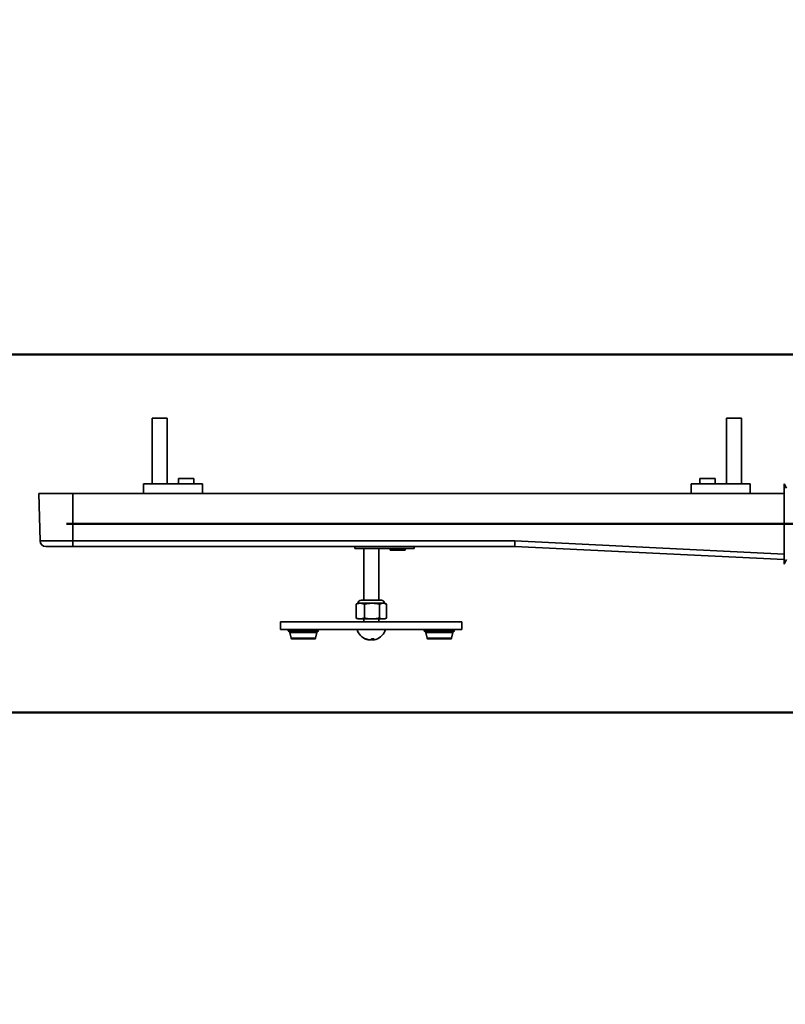
# Model space of a CAD drawing. Units: inches. Extents: x 0.2 to 8.4, y 0.1 to 10.9.
# Drawn here: x 6.1 to 6.7, y 5.4 to 6.1 of the extents above; entities that cross this region are included whole.
import ezdxf

# ---------------------------------------------------------------- set-up
doc = ezdxf.new("R2010")
doc.units = ezdxf.units.IN
doc.header["$MEASUREMENT"] = 0
doc.layers.add('WALL', color=7, linetype='Continuous', lineweight=50)
doc.styles.add('SLDTEXTSTYLE1', font='TXT', dxfattribs={"width": 0.605})
doc.dimstyles.new('SLDDIMSTYLE1', dxfattribs={"dimtxt": 0.121338, "dimasz": 0.1875, "dimexe": 0, "dimexo": 0.0625, "dimgap": 0.030334, "dimtad": 0, "dimtih": 1, "dimtoh": 1, "dimlfac": 22, "dimrnd": 1e-09, "dimzin": 12, "dimdsep": 46, "dimlunit": 5, "dimtxsty": 'SLDTEXTSTYLE1', "dimsah": 1, "dimcen": 0.09, "dimadec": 0, "dimazin": 3, "dimtfac": 1, "dimtdec": 3, "dimtofl": 0, "dimtmove": 0, "dimatfit": 3, "dimfxl": 0, "dimfrac": 2, "dimtolj": 1, "dimtzin": 12, "dimarcsym": 0})
doc.dimstyles.new('SLDDIMSTYLE3', dxfattribs={"dimtxt": 0.121338, "dimasz": 0.1875, "dimexe": 0, "dimexo": 0.0625, "dimgap": 0.030334, "dimtad": 0, "dimtih": 1, "dimtoh": 1, "dimdec": 6, "dimlfac": 22, "dimrnd": 1e-09, "dimzin": 12, "dimdsep": 46, "dimlunit": 5, "dimtxsty": 'SLDTEXTSTYLE1', "dimsah": 1, "dimcen": 0.09, "dimadec": 0, "dimazin": 3, "dimtfac": 1, "dimtdec": 3, "dimtmove": 0, "dimatfit": 0, "dimfxl": 0, "dimfrac": 2, "dimtolj": 1, "dimtzin": 12, "dimarcsym": 0})

# ---------------------------------------------------------------- blocks, each defined once
blk = doc.blocks.new('SW_SYMBOL_MOD_BOX')
at = {"layer": 'WALL', "color": 0}
for p, q in [((7.87, 7.87), (7.87, 31.5)), ((7.87, 31.5), (31.5, 31.5)), ((31.5, 31.5), (31.5, 7.87)), ((7.87, 7.87), (31.5, 7.87))]:
    blk.add_line(p, q, dxfattribs=at)
blk = doc.blocks.new('_D_7')
at = {"layer": 'WALL'}
for p, q in [((6.1112, 5.71933), (5.59041, 5.71933)), ((5.71541, 5.71933), (5.71541, 4.94886)), ((5.71541, 3.99206), (5.71541, 4.76252)), ((6.02015, 3.99206), (5.59041, 3.99206))]:
    blk.add_line(p, q, dxfattribs=at)
for points in [[(5.71541, 5.71933), (5.68416, 5.53183), (5.74666, 5.53183)], [(5.71541, 3.99206), (5.74666, 4.17956), (5.68416, 4.17956)]]:
    blk.add_solid(points, dxfattribs=at)
at = {"layer": 'WALL', "xscale": 0.004092790073775989, "yscale": 0.004092790073775989, "zscale": 0.004092790073775989}
blk.add_blockref('SW_SYMBOL_MOD_BOX', (5.68711, 4.78059), dxfattribs=at)
at = {"layer": 'WALL', "insert": (5.576, 4.92365), "char_height": 0.125, "attachment_point": 1, "style": 'SLDTEXTSTYLE1'}
blk.add_mtext('A', dxfattribs=at)
blk = doc.blocks.new('_D_8')
at = {"layer": 'WALL'}
for p, q in [((6.85746, 5.80921), (6.85746, 6.76534)), ((6.92564, 6.12875), (6.92564, 6.76534)), ((6.28769, 6.64034), (6.24603, 6.64034)), ((6.24603, 6.64034), (6.24603, 6.454)), ((6.47288, 6.64034), (6.51455, 6.64034)), ((6.51455, 6.64034), (6.51455, 6.454)), ((6.85746, 6.64034), (6.6692, 6.64034)), ((6.92564, 6.64034), (7.42564, 6.64034)), ((6.24603, 6.454), (6.28769, 6.454)), ((6.51455, 6.454), (6.47288, 6.454))]:
    blk.add_line(p, q, dxfattribs=at)
for points in [[(6.85746, 6.64034), (6.66996, 6.67159), (6.66996, 6.60909)], [(6.92564, 6.64034), (7.11314, 6.60909), (7.11314, 6.67159)]]:
    blk.add_solid(points, dxfattribs=at)
at = {"layer": 'WALL', "char_height": 0.125, "attachment_point": 1, "style": 'SLDTEXTSTYLE1'}
for s, insert in [('1 1/2"', (6.16547, 6.82925)), ('38', (6.28769, 6.61513))]:
    blk.add_mtext(s, dxfattribs=dict(at, insert=insert))

msp = doc.modelspace()

# ---------------------------------------------------------------- linework, layer by layer
at = {"color": 7, "linetype": 'Continuous', "lineweight": 35}
for p, q in [((6.23813796, 5.79887365), (6.23813796, 5.74932819)), ((6.24950162, 5.79887365), (6.23813796, 5.79887365)), ((6.24950162, 5.74932819), (6.24950162, 5.79887365)), ((6.66995615, 5.79887365), (6.66995615, 5.74932819)), ((6.67279705, 5.79887365), (6.66995615, 5.79887365)), ((6.68131978, 5.79887365), (6.67279705, 5.79887365)), ((6.68131978, 5.74932819), (6.68131978, 5.79887365)), ((6.25802435, 5.75341913), (6.25802435, 5.74932819)), ((6.26938795, 5.75341913), (6.25802435, 5.75341913)), ((6.26938795, 5.74932819), (6.26938795, 5.75341913)), ((6.65006979, 5.75341913), (6.65006979, 5.74932819)), ((6.65291069, 5.75341913), (6.65006979, 5.75341913)), ((6.66143342, 5.75341913), (6.65291069, 5.75341913)), ((6.66143342, 5.74932819), (6.66143342, 5.75341913)), ((6.23149025, 5.74932819), (6.23149025, 5.74205553)), ((6.27603571, 5.74932819), (6.23149025, 5.74932819)), ((6.27603571, 5.74932819), (6.27603571, 5.74205553)), ((6.64342205, 5.74932819), (6.64342205, 5.74205553)), ((6.68796751, 5.74932819), (6.64342205, 5.74932819)), ((6.68796751, 5.74932819), (6.68796751, 5.74205553)), ((6.71529704, 5.74620951), (6.71336522, 5.7495555)), ((6.71336522, 5.71932822), (6.71336522, 5.7495555)), ((6.15291068, 5.74205553), (6.15384352, 5.70643258)), ((6.15291068, 5.74205553), (6.17847887, 5.74205553)), ((6.17847887, 5.70643258), (6.17847887, 5.74205553)), ((6.17847887, 5.74205553), (6.71336522, 5.74205553)), ((6.71336522, 5.68910094), (6.71336522, 5.71932822)), ((6.17847887, 5.70643258), (6.5109691, 5.70643258)), ((6.17847887, 5.70228276), (6.17847887, 5.70643258)), ((6.17847887, 5.70228276), (6.15810342, 5.70228276)), ((6.51086521, 5.70228276), (6.17847887, 5.70228276)), ((6.39058116, 5.70228276), (6.39058116, 5.70069185)), ((6.43512662, 5.70069185), (6.39058116, 5.70069185)), ((6.39722887, 5.70069185), (6.39722887, 5.66194189)), ((6.40859253, 5.66194189), (6.40859253, 5.70069185)), ((6.41711526, 5.70069185), (6.41711526, 5.69944183)), ((6.41711526, 5.69944183), (6.41730885, 5.69944183)), ((6.41730885, 5.69944183), (6.42847886, 5.69944183)), ((6.42847886, 5.69944183), (6.42847886, 5.70069185)), ((6.43512662, 5.70228276), (6.43512662, 5.70069185)), ((6.71336522, 5.69240469), (6.51086521, 5.70228276)), ((6.71336522, 5.68910094), (6.71529704, 5.69244693)), ((6.4070542, 5.66194189), (6.39533492, 5.66194189)), ((6.41048643, 5.66194189), (6.4070542, 5.66194189)), ((6.3914467, 5.65885713), (6.39176643, 5.6589879)), ((6.3914467, 5.65885713), (6.3914467, 5.64845458)), ((6.39296748, 5.65957446), (6.3917563, 5.65900966)), ((6.39458656, 5.65957446), (6.39296748, 5.65957446)), ((6.4034584, 5.65957446), (6.39458656, 5.65957446)), ((6.39772641, 5.65885713), (6.39772641, 5.64845458)), ((6.41178252, 5.65957446), (6.4034584, 5.65957446)), ((6.40919039, 5.65885713), (6.40919039, 5.64845458)), ((6.41285386, 5.65957446), (6.41178252, 5.65957446)), ((6.41406505, 5.65900966), (6.41285386, 5.65957446)), ((6.41437465, 5.65885713), (6.41437465, 5.64845458)), ((6.39176638, 5.64832712), (6.3914467, 5.64845458)), ((6.39175496, 5.64830269), (6.39296748, 5.64773726)), ((6.39458656, 5.64773726), (6.39296748, 5.64773726)), ((6.4034584, 5.64773726), (6.39458656, 5.64773726)), ((6.39722887, 5.64773726), (6.39722887, 5.64546454)), ((6.41178252, 5.64773726), (6.4034584, 5.64773726)), ((6.40859253, 5.64546454), (6.40859253, 5.64773726)), ((6.41285386, 5.64773726), (6.41178252, 5.64773726)), ((6.41285386, 5.64773726), (6.41406638, 5.64830269)), ((6.33472885, 5.64546454), (6.33472885, 5.63978279)), ((6.4710925, 5.64546454), (6.33472885, 5.64546454)), ((6.4710925, 5.63978279), (6.33472885, 5.63978279)), ((6.34050158, 5.63978279), (6.34050158, 5.63892637)), ((6.36304703, 5.63892637), (6.36304703, 5.63978279)), ((6.44277432, 5.63978279), (6.44277432, 5.63892637)), ((6.46531977, 5.63892637), (6.46531977, 5.63978279)), ((6.4710925, 5.64546454), (6.4710925, 5.63978279)), ((6.34166338, 5.63766964), (6.3425671, 5.63325945)), ((6.36028578, 5.63269189), (6.34326288, 5.63269189)), ((6.36098156, 5.63325945), (6.36188528, 5.63766964)), ((6.40169511, 5.63193669), (6.40169511, 5.63196656)), ((6.40399258, 5.63194864), (6.40412623, 5.63196656)), ((6.40412623, 5.63279119), (6.40412623, 5.63193669)), ((6.44393612, 5.63766964), (6.44483984, 5.63325945)), ((6.46255852, 5.63269189), (6.44553557, 5.63269189)), ((6.4632543, 5.63325945), (6.46415802, 5.63766964))]:
    msp.add_line(p, q, dxfattribs=at)
at = {"color": 8, "linetype": 'Continuous', "lineweight": 35}
for p, q in [((6.15384352, 5.70643258), (6.17847887, 5.70643258)), ((6.5109691, 5.70643258), (6.71336522, 5.69655963)), ((6.34050158, 5.63892637), (6.36304703, 5.63892637)), ((6.44277432, 5.63892637), (6.46531977, 5.63892637)), ((6.36245893, 5.63822676), (6.34108973, 5.63822676)), ((6.36188528, 5.63766964), (6.34166338, 5.63766964)), ((6.3425671, 5.63325945), (6.36098156, 5.63325945)), ((6.40135821, 5.63201947), (6.40135821, 5.63194864)), ((6.40343584, 5.63281327), (6.40343584, 5.63194864)), ((6.40399258, 5.63279151), (6.40399258, 5.63194864)), ((6.40414175, 5.63279119), (6.40414175, 5.63194864)), ((6.46473167, 5.63822676), (6.44336242, 5.63822676)), ((6.46415802, 5.63766964), (6.44393612, 5.63766964)), ((6.44483984, 5.63325945), (6.4632543, 5.63325945))]:
    msp.add_line(p, q, dxfattribs=at)
at = {"color": 7, "linetype": 'Continuous', "lineweight": 35}
for centre, radius, start, end in [((6.15810341, 5.70654412), 0.00426136, 181.5, 270), ((6.39533493, 5.65957442), 0.00236742, 90, 180), ((6.41048644, 5.65957442), 0.00236742, 0, 90), ((6.34121182, 5.63892637), 0.00071023, 180, 260.09989628), ((6.36233682, 5.63892637), 0.00071023, 279.90010372, 0), ((6.40291069, 5.64303873), 0.01121052, 196.8842506, 251.74069715), ((6.40291069, 5.64303873), 0.01121052, 288.25930285, 343.1157494), ((6.44348455, 5.63892637), 0.00071023, 180, 260.09989628), ((6.46460955, 5.63892637), 0.00071023, 279.90010372, 0), ((6.3409676, 5.63752707), 0.00071023, 11.58061918, 80.09989628), ((6.34326286, 5.63340207), 0.00071023, 191.58061918, 270), ((6.36028579, 5.63340207), 0.00071023, 270, 348.41938082), ((6.36258104, 5.63752707), 0.00071023, 99.90010372, 168.41938082), ((6.39852011, 5.6334996), 0.00070832, 250.59761465, 289.40238535), ((6.40268935, 5.64237348), 0.01050948, 245.22207877, 262.72331367), ((6.40315984, 5.64237307), 0.01050906, 245.2217296, 262.72366284), ((6.40131359, 5.633774), 0.00211682, 300.42310618, 333.56154756), ((6.40421328, 5.63340068), 0.00164707, 217.73363413, 241.83487355), ((6.40408714, 5.64235303), 0.00956192, 264.73079325, 275.26920675), ((6.40306923, 5.63377456), 0.00211761, 300.42946945, 333.55518429), ((6.40313403, 5.64236311), 0.01049894, 277.27280348, 288.25714639), ((6.44324033, 5.63752707), 0.00071023, 11.58061918, 80.09989628), ((6.44553559, 5.63340207), 0.00071023, 191.58061918, 270), ((6.46255851, 5.63340207), 0.00071023, 270, 348.41938082), ((6.46485377, 5.63752707), 0.00071023, 99.90010372, 168.41938082)]:
    msp.add_arc(centre, radius, start, end, dxfattribs=at)
msp.add_ellipse((6.51096911, 5.70654412), major_axis=(0.00010387, 0.00426136), ratio=0.000637922, start_param=3.141608204, end_param=4.686224591, dxfattribs=at)
for points, knots in [([(6.39458656, 5.65957446), (6.39395352, 5.65952269), (6.39289552, 5.65943618), (6.39186188, 5.65902307), (6.3914467, 5.65885713)], [0, 0, 0, 0, 0.598329135, 1, 1, 1, 1]), ([(6.39772641, 5.65885713), (6.39746341, 5.65896255), (6.39681731, 5.65922153), (6.39576976, 5.65950875), (6.39498201, 5.65955249), (6.39458656, 5.65957446)], [0, 0, 0, 0, 0.254785613, 0.625898879, 1, 1, 1, 1]), ([(6.4034584, 5.65957446), (6.40256658, 5.65954352), (6.40063522, 5.65947653), (6.39874423, 5.65907386), (6.39772641, 5.65885713)], [0, 0, 0, 0, 0.461757361, 1, 1, 1, 1]), ([(6.40919039, 5.65885713), (6.40825123, 5.65905887), (6.40636145, 5.65946482), (6.40442999, 5.65953776), (6.4034584, 5.65957446)], [0, 0, 0, 0, 0.49696311, 1, 1, 1, 1]), ([(6.41178252, 5.65957446), (6.41137922, 5.65954352), (6.41050581, 5.65947654), (6.40965066, 5.65907386), (6.40919039, 5.65885713)], [0, 0, 0, 0, 0.461758621, 1, 1, 1, 1]), ([(6.41437465, 5.65885713), (6.41394995, 5.65905887), (6.41309535, 5.65946482), (6.4122219, 5.65953776), (6.41178252, 5.65957446)], [0, 0, 0, 0, 0.496960307, 1, 1, 1, 1]), ([(6.3914467, 5.64845458), (6.39186188, 5.64828865), (6.39289552, 5.64787553), (6.39395352, 5.64778902), (6.39458656, 5.64773726)], [0, 0, 0, 0, 0.401670865, 1, 1, 1, 1]), ([(6.39458656, 5.64773726), (6.39497869, 5.64775886), (6.39576646, 5.64780227), (6.39681406, 5.64808888), (6.39746341, 5.64834916), (6.39772641, 5.64845458)], [0, 0, 0, 0, 0.370954013, 0.745214633, 1, 1, 1, 1]), ([(6.39772641, 5.64845458), (6.39866555, 5.64825284), (6.40055534, 5.64784689), (6.40248679, 5.64777395), (6.4034584, 5.64773726)], [0, 0, 0, 0, 0.4969540394, 1, 1, 1, 1]), ([(6.4034584, 5.64773726), (6.40435022, 5.64776819), (6.40628158, 5.64783518), (6.40817257, 5.64823785), (6.40919039, 5.64845458)], [0, 0, 0, 0, 0.461757327, 1, 1, 1, 1]), ([(6.40919039, 5.64845458), (6.40961509, 5.64825284), (6.41046969, 5.64784689), (6.41134314, 5.64777395), (6.41178252, 5.64773726)], [0, 0, 0, 0, 0.496959798, 1, 1, 1, 1]), ([(6.41178252, 5.64773726), (6.41218582, 5.64776819), (6.41305922, 5.64783518), (6.41391437, 5.64823785), (6.41437465, 5.64845458)], [0, 0, 0, 0, 0.461759088, 1, 1, 1, 1]), ([(6.40169085, 5.63193669), (6.40169216, 5.63193555), (6.40169962, 5.63192906), (6.40166319, 5.63192493), (6.40158267, 5.63192596), (6.40147298, 5.63193474), (6.40139196, 5.63194455), (6.40135821, 5.63194864)], [0, 0, 0, 0, 0.054962679, 0.311373821, 0.565687854, 0.819067959, 1, 1, 1, 1]), ([(6.40238551, 5.63194864), (6.40236771, 5.63194302), (6.40233206, 5.63193176), (6.40222241, 5.6319246), (6.40208611, 5.63192605), (6.401948, 5.63193473), (6.40186387, 5.63194455), (6.40182882, 5.63194864)], [0, 0, 0, 0, 0.212963688, 0.426533874, 0.63834842, 0.849358656, 1, 1, 1, 1]), ([(6.40399258, 5.63194864), (6.4039425, 5.63194302), (6.40384222, 5.63193176), (6.40369121, 5.6319246), (6.40356273, 5.63192605), (6.40347535, 5.63193473), (6.40344746, 5.63194455), (6.40343584, 5.63194864)], [0, 0, 0, 0, 0.213012855, 0.426547548, 0.638306175, 0.849350813, 1, 1, 1, 1]), ([(6.40414175, 5.63194864), (6.40413339, 5.63194302), (6.40411664, 5.63193176), (6.40415606, 5.6319246), (6.4042393, 5.63192605), (6.40434831, 5.63193473), (6.40442937, 5.63194455), (6.40446314, 5.63194864)], [0, 0, 0, 0, 0.212980849, 0.4265268, 0.638359061, 0.849380684, 1, 1, 1, 1])]:
    msp.add_open_spline(points, degree=3, knots=knots, dxfattribs=at)
at = {"layer": 'WALL'}
for p, q in [((5.70829931, 5.84682156), (6.92563796, 5.84682156)), ((6.17369767, 5.71932821), (7.87294733, 5.71932821)), ((6.92563796, 5.57746874), (5.70829931, 5.57746874))]:
    msp.add_line(p, q, dxfattribs=at)

# ---------------------------------------------------------------- dimensions: what is measured, and where the dimension line sits
dim = msp.add_linear_dim(base=(6.92563796, 6.6403388), p1=(6.85745614, 5.74671457), p2=(6.92563796, 6.06625107), dimstyle='SLDDIMSTYLE3', dxfattribs=at)
dim.commit()
dim.dimension.update_dxf_attribs({"geometry": '_D_8', "text_midpoint": (6.38028591, 6.6403388), "dimtype": 160})
dim = msp.add_linear_dim(base=(5.71541069, 3.99205548), p1=(6.17369767, 5.71932821), p2=(6.08265104, 3.99205548), angle=90, text='A{\\fGDT;o}', dimstyle='SLDDIMSTYLE1', dxfattribs=at)
dim.commit()
dim.dimension.update_dxf_attribs({"geometry": '_D_7', "text_midpoint": (5.71541069, 4.85569184), "dimtype": 160})

doc.saveas('drawing.dxf')
